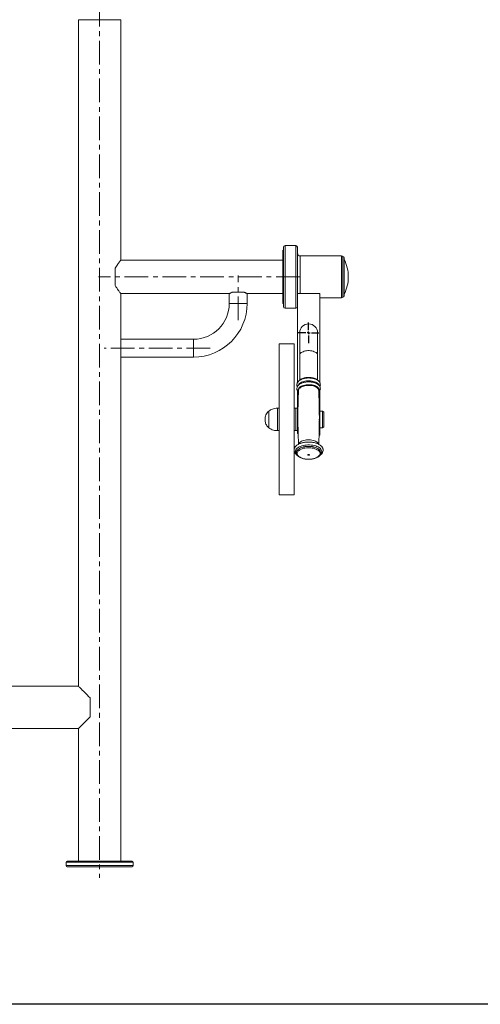
# Model space of a CAD drawing. Units: millimetres. Extents: x 597 to 7317, y -1965 to 2787.
# Drawn here: x 4514 to 5338, y -145 to 1616 of the extents above; entities that cross this region are included whole.
import ezdxf

# ---------------------------------------------------------------- set-up
doc = ezdxf.new("R2010")
doc.units = ezdxf.units.MM
doc.header["$PDSIZE"] = -1
doc.linetypes.add('CENTERX2', pattern=[20.32, 12.7, -2.54, 2.54, -2.54])
doc.layers.add('FORMAT', color=7, linetype='Continuous')

# ---------------------------------------------------------------- blocks, each defined once
blk = doc.blocks.new('SW_CENTERMARKSYMBOL_0')
at = {"layer": 'FORMAT', "color": 0}
for p, q in [((0, 0.33), (0, 1.23)), ((-0.33, 0), (-1.23, 0)), ((0, 0), (-0.17, 0)), ((0, 0), (0, 0.17)), ((0, 0), (0, -0.17)), ((0, 0), (0.17, 0)), ((0.33, 0), (1.23, 0)), ((0, -0.33), (0, -1.23))]:
    blk.add_line(p, q, dxfattribs=at)

msp = doc.modelspace()

# ---------------------------------------------------------------- linework, layer by layer
at = {"color": 7, "linetype": 'Continuous', "lineweight": 15}
for p, q in [((4618.7, 1616), (4618.7, 424)), ((4694.7, 1186), (4694.7, 1616)), ((4985.7, 1204.2), (4984.7, 1203.2)), ((4984.7, 1108.7), (4984.7, 1203.2)), ((4985.7, 1209), (4985.7, 1103)), ((5007.7, 1212), (4988.7, 1212)), ((5010.7, 1209), (5010.7, 1112.3)), ((4984.7, 1186), (4694.7, 1186)), ((5089.7, 1193.5), (5015.7, 1193.5)), ((5091.7, 1191.5), (5091.7, 1120.5)), ((5094.1, 1190.8), (5094.1, 1121.2)), ((4684.7, 1171.5), (4684.7, 1140.5)), ((4894.1, 1128.5), (4915.3, 1128.5)), ((4694.7, 1126), (4888.7, 1126)), ((4694.7, 1044.5), (4694.7, 1126)), ((4888.7, 1126), (4888.7, 1108.5)), ((4920.7, 1126), (4984.7, 1126)), ((4920.7, 1108.5), (4920.7, 1126)), ((5010.7, 1126), (5050.7, 1126)), ((5010.7, 1112.3), (5010.7, 966.9)), ((5050.7, 1126), (5050.7, 966.9)), ((5050.7, 1118.5), (5089.7, 1118.5)), ((4984.7, 1108.7), (4985.7, 1107.7)), ((4988.7, 1100), (5007.7, 1100)), ((4824.7, 1044.5), (4694.7, 1044.5)), ((4694.7, 1044.5), (4694.7, 1012.5)), ((5014.7, 1056), (5014.7, 1016)), ((5046.7, 1016), (5046.7, 1056)), ((5004.7, 1036), (4977.7, 1036)), ((4977.7, 829.4), (4977.7, 1036)), ((5004.7, 829.4), (5004.7, 1036)), ((4694.7, 111), (4694.7, 1012.5)), ((4694.7, 1012.5), (4824.7, 1012.5)), ((5014.7, 1016), (5014.7, 971.1)), ((5046.7, 971.1), (5046.7, 1016)), ((5010.7, 952.5), (5010.7, 876)), ((5050.7, 952.5), (5050.7, 876)), ((4959.6, 916), (4959.6, 886)), ((4959.6, 916), (4959.6, 886)), ((4977.7, 921), (4974.7, 921)), ((5007.7, 921), (5004.7, 921)), ((5010.7, 921), (5007.7, 921)), ((5007.7, 901.8), (5007.7, 921)), ((5055.7, 916), (5050.7, 916)), ((5057.7, 914), (5055.7, 916)), ((5055.7, 886), (5055.7, 916)), ((5007.7, 881), (5007.7, 901.8)), ((5057.7, 914), (5057.7, 888)), ((4974.7, 881), (4977.7, 881)), ((5004.7, 881), (5007.7, 881)), ((5007.7, 881), (5010.7, 881)), ((5050.7, 886), (5055.7, 886)), ((5055.7, 886), (5057.7, 888)), ((5010.7, 876), (5011.9, 876)), ((5049.4, 873), (5050.7, 873)), ((5049.5, 876), (5050.7, 876)), ((5050.7, 876), (5050.7, 873)), ((4977.7, 766), (4977.7, 829.4)), ((5004.7, 766), (5004.7, 829.4)), ((5008.7, 841.8), (5008.7, 841.7)), ((5052.7, 841.7), (5052.7, 841.8)), ((4977.7, 766), (5004.7, 766)), ((4618.7, 424), (4388.2, 424)), ((4639.7, 403), (4639.7, 369)), ((4388.2, 348), (4618.7, 348)), ((4618.7, 348), (4618.7, 111)), ((4596.7, 109), (4596.7, 103)), ((4598.7, 111), (4714.7, 111)), ((4716.7, 103), (4716.7, 109)), ((4598.7, 101), (4714.7, 101))]:
    msp.add_line(p, q, dxfattribs=at)
at = {"color": 8, "linetype": 'Continuous', "lineweight": 15}
for p, q in [((4618.7, 1616), (4656.7, 1616)), ((4656.7, 1616), (4694.7, 1616)), ((4988.7, 1212), (4988.7, 1100)), ((5007.7, 1212), (5007.7, 1100)), ((5015.7, 1193.5), (5015.7, 1126)), ((5089.7, 1193.5), (5089.7, 1118.5)), ((4888.7, 1108.5), (4920.7, 1108.5)), ((4824.7, 1044.5), (4824.7, 1012.5)), ((4974.7, 921), (4974.7, 881)), ((4716.7, 109), (4596.7, 109)), ((4596.7, 103), (4716.7, 103))]:
    msp.add_line(p, q, dxfattribs=at)
msp.add_lwpolyline([(1221.3, 2294.6), (6927.5, 2294.6), (6927.5, -145.2), (1221.3, -145.2)], close=True)
at = {"color": 8, "linetype": 'Continuous', "lineweight": 15, "flags": 128}
for points in [[(5014.7, 1016), (5014.9, 1017.2), (5015.4, 1018.4), (5016.3, 1019.5), (5017.5, 1020.5), (5019, 1021.4), (5020.7, 1022.2), (5022.7, 1022.9), (5024.8, 1023.4), (5027.1, 1023.8), (5029.5, 1024), (5031.9, 1024), (5034.3, 1023.8), (5036.5, 1023.4), (5038.7, 1022.9), (5040.7, 1022.2), (5042.4, 1021.4), (5043.9, 1020.5), (5045.1, 1019.5), (5046, 1018.4), (5046.5, 1017.2), (5046.7, 1016)], [(5012, 961.9), (5012.5, 963.1), (5013.3, 964.3), (5014.5, 965.5), (5015.9, 966.5), (5017.7, 967.5), (5019.6, 968.3), (5021.8, 969), (5024.2, 969.5), (5026.6, 969.9), (5029.2, 970.1), (5031.7, 970.1), (5034.3, 969.9)], [(5034.3, 969.9), (5036.8, 969.6), (5039.2, 969.1), (5041.4, 968.4), (5043.4, 967.6), (5045.2, 966.7), (5046.7, 965.7), (5047.9, 964.5), (5048.8, 963.3), (5049.3, 962.1)], [(5012.5, 951.5), (5012.3, 951.9), (5011.9, 953.2), (5012, 954.5), (5012.4, 955.8), (5013.2, 957.1), (5014.3, 958.3), (5015.7, 959.4), (5017.4, 960.4), (5019.4, 961.2), (5021.6, 961.9), (5024, 962.5), (5026.5, 962.9), (5029.1, 963.1), (5031.7, 963.1), (5034.3, 962.9)], [(5012.7, 953.1), (5012.7, 953.6), (5013.1, 954.9), (5013.9, 956.1), (5014.9, 957.2), (5016.3, 958.3), (5017.9, 959.2), (5019.8, 960.1), (5022, 960.7), (5024.2, 961.3), (5026.6, 961.6), (5029.1, 961.8), (5031.6, 961.9), (5034.1, 961.7)], [(5034.1, 961.7), (5036.6, 961.4), (5038.9, 960.9), (5041, 960.2), (5043, 959.4), (5044.7, 958.5), (5046.2, 957.5), (5047.3, 956.4), (5048.1, 955.2), (5048.6, 953.9), (5048.7, 953.1)], [(5034.3, 962.9), (5036.8, 962.6), (5039.2, 962.1), (5041.5, 961.4), (5043.5, 960.6), (5045.3, 959.6), (5046.8, 958.6), (5048, 957.4), (5048.8, 956.1), (5049.3, 954.9), (5049.5, 953.6), (5049.2, 952.2), (5048.8, 951.2)], [(5012.9, 856.8), (5013.2, 857.5), (5013.9, 858.7), (5015, 859.9), (5016.3, 860.9), (5018, 861.9), (5019.9, 862.7), (5022, 863.4), (5024.3, 863.9), (5026.7, 864.3), (5029.1, 864.5), (5031.6, 864.5), (5034.1, 864.3)], [(5034.1, 864.3), (5036.6, 864), (5038.9, 863.5), (5041, 862.9), (5043, 862.1), (5044.7, 861.2), (5046.1, 860.1), (5047.3, 859), (5048.1, 857.8), (5048.5, 856.9)], [(5009.3, 838.5), (5008.4, 839.7), (5007.6, 841.1), (5007.2, 842.5), (5007.1, 844), (5007.4, 845.4), (5008, 846.8), (5009, 848.2), (5010.3, 849.5), (5012, 850.7), (5013.9, 851.8), (5016, 852.8), (5018.4, 853.6), (5021, 854.3), (5023.7, 854.8), (5026.5, 855.1), (5029.4, 855.3), (5032.3, 855.3), (5035.2, 855.1)], [(5008.7, 841.9), (5008.8, 842.9), (5009.2, 844.3), (5010, 845.6), (5011.2, 846.9), (5012.7, 848.1), (5014.4, 849.2), (5016.4, 850.2), (5018.7, 851), (5021.2, 851.7), (5023.8, 852.3), (5026.5, 852.6), (5029.3, 852.8), (5032.1, 852.8), (5034.9, 852.6)], [(5008.7, 841.8), (5008.8, 842.8), (5009.2, 844.2), (5010, 845.5), (5011.2, 846.8), (5012.7, 848), (5014.4, 849.1), (5016.4, 850.1), (5018.7, 850.9), (5021.2, 851.6), (5023.8, 852.2), (5026.5, 852.5), (5029.3, 852.7), (5032.1, 852.7), (5034.9, 852.5)], [(5034.9, 852.6), (5037.6, 852.3), (5040.2, 851.7), (5042.7, 851), (5045, 850.2), (5047, 849.2), (5048.7, 848.1), (5050.2, 846.9), (5051.3, 845.6), (5052.1, 844.3), (5052.6, 842.9), (5052.7, 841.8)], [(5034.9, 852.5), (5037.6, 852.2), (5040.2, 851.6), (5042.7, 850.9), (5045, 850.1), (5047, 849.1), (5048.7, 848), (5050.2, 846.8), (5051.3, 845.5), (5052.1, 844.2), (5052.6, 842.8), (5052.7, 841.6)], [(5035.2, 855.1), (5038, 854.7), (5040.7, 854.2), (5043.3, 853.5), (5045.6, 852.6), (5047.8, 851.7), (5049.6, 850.5), (5051.2, 849.3), (5052.5, 848), (5053.4, 846.7), (5054, 845.2), (5054.3, 843.8), (5054.2, 842.3), (5053.7, 840.9), (5052.9, 839.5), (5052.1, 838.5)]]:
    msp.add_lwpolyline(points, dxfattribs=at)
at = {"color": 7, "linetype": 'Continuous', "lineweight": 15, "flags": 128}
for points in [[(5034.6, 850.1), (5037.2, 849.8), (5039.7, 849.3), (5042, 848.6), (5044.2, 847.8), (5046.1, 846.9), (5047.7, 845.8), (5049.1, 844.6), (5050.1, 843.4), (5050.8, 842.1), (5051.2, 840.8), (5051.2, 839.4), (5050.9, 838.1), (5050.2, 836.8), (5049.2, 835.6), (5047.8, 834.4), (5046.2, 833.3), (5044.3, 832.4), (5042.2, 831.5), (5039.9, 830.9), (5037.4, 830.3), (5034.8, 830), (5032.1, 829.8), (5029.4, 829.8), (5026.8, 830), (5024.2, 830.3), (5021.7, 830.8), (5019.3, 831.5), (5017.2, 832.3), (5015.3, 833.3), (5013.7, 834.3), (5012.3, 835.5), (5011.3, 836.7), (5010.6, 838), (5010.2, 839.3), (5010.2, 840.7), (5010.5, 842), (5011.2, 843.3), (5012.2, 844.6), (5013.6, 845.7), (5015.2, 846.8), (5017.1, 847.8), (5019.2, 848.6), (5021.5, 849.3), (5024, 849.8), (5026.6, 850.1), (5029.3, 850.3), (5032, 850.3), (5034.6, 850.1)], [(5031, 838.3), (5031.5, 838.2), (5031.9, 838), (5032.2, 837.7), (5032.2, 837.4), (5031.9, 837.2), (5031.5, 837), (5031, 836.9), (5030.4, 836.8), (5029.9, 837), (5029.5, 837.2), (5029.2, 837.4), (5029.2, 837.7), (5029.4, 838), (5029.9, 838.2), (5030.4, 838.3), (5031, 838.3)], [(4639.7, 403), (4637, 405.7), (4634.4, 408.3), (4631.9, 410.8), (4629.7, 413), (4627.6, 415.1), (4625.7, 417), (4624, 418.7), (4622.5, 420.2), (4621.3, 421.4), (4620.2, 422.4), (4619.5, 423.2), (4619, 423.7), (4618.7, 424), (4618.7, 424)], [(4618.7, 348), (4618.7, 348), (4619, 348.3), (4619.5, 348.8), (4620.2, 349.5), (4621.3, 350.6), (4622.5, 351.8), (4624, 353.3), (4625.7, 355), (4627.6, 356.9), (4629.7, 359), (4631.9, 361.2), (4634.4, 363.7), (4637, 366.3), (4639.7, 369)]]:
    msp.add_lwpolyline(points, dxfattribs=at)
at = {"color": 7, "linetype": 'Continuous', "lineweight": 15}
for centre, radius, start, end in [((4988.7, 1209), 3, 90, 180), ((5007.7, 1209), 3, 0, 90), ((5015.7, 1198.5), 5, 180, 270), ((5089.7, 1191.5), 2, 0, 90), ((5092.9, 1190.8), 1.2, 0, 180), ((5032.6, 1156), 69.1, 0, 27.129), ((5032.6, 1156), 69.1, 332.871, 0), ((5089.7, 1120.5), 2, 270, 0), ((5092.9, 1121.2), 1.2, 180, 0), ((4824.7, 1108.5), 64, 270, 0), ((4824.7, 1108.5), 96, 270, 0), ((4988.7, 1103), 3, 180, 270), ((5007.7, 1103), 3, 270, 0), ((5030.7, 1056), 16, 360, 180), ((4598.7, 109), 2, 90, 180), ((4714.7, 109), 2, 0, 90), ((4598.7, 103), 2, 180, 270), ((4714.7, 103), 2, 270, 0)]:
    msp.add_arc(centre, radius, start, end, dxfattribs=at)
at = {"color": 8, "linetype": 'Continuous', "lineweight": 15}
for centre, radius, start, end in [((5030.4, 946.2), 29.5, 82.7802, 117.1239), ((5030.5, 945.6), 30, 82.9463, 115.5042), ((5032.4, 950.3), 25.3, 61.7558, 85.9474), ((5032.2, 949.5), 25.9, 63.9477, 85.757)]:
    msp.add_arc(centre, radius, start, end, dxfattribs=at)
at = {"color": 7, "linetype": 'Continuous', "lineweight": 15}
for points, knots in [([(4694.6, 1185.9), (4694.7, 1185.9), (4694.7, 1186), (4694.3, 1185.5), (4693.5, 1184.5), (4692.4, 1183), (4690.9, 1181), (4689, 1178.4), (4686.9, 1175.3), (4685.4, 1172.8), (4684.7, 1171.5)], [0, 0, 0, 0, 0.049072, 0.178902, 0.299664, 0.423328, 0.557164, 0.693698, 0.845419, 1, 1, 1, 1]), ([(4684.7, 1140.5), (4685.6, 1139), (4687.3, 1136.1), (4689.7, 1132.6), (4691.8, 1129.8), (4693.2, 1127.9), (4694.2, 1126.7), (4694.7, 1126), (4694.6, 1126.1), (4694.6, 1126.1)], [0, 0, 0, 0, 0.1805, 0.365869, 0.515075, 0.668215, 0.793973, 0.923237, 1, 1, 1, 1]), ([(4894.1, 1128.5), (4893.5, 1128.2), (4892.2, 1127.7), (4890.7, 1127), (4889.5, 1126.4), (4888.9, 1126.1), (4888.6, 1126), (4888.7, 1126), (4888.7, 1126)], [0, 0, 0, 0, 0.198671, 0.402717, 0.601513, 0.807104, 0.989453, 1, 1, 1, 1]), ([(4920.7, 1126), (4920.7, 1126), (4920.6, 1126.1), (4920, 1126.3), (4919.2, 1126.8), (4917.9, 1127.4), (4916.6, 1128), (4915.7, 1128.3), (4915.3, 1128.5)], [0, 0, 0, 0, 0.177845, 0.348429, 0.523527, 0.703087, 0.886883, 1, 1, 1, 1]), ([(5034.4, 975), (5034, 975), (5032.7, 975.1), (5030.5, 975.2), (5028, 975.1), (5025.5, 974.8), (5023, 974.4), (5020.7, 973.8), (5018.5, 973.1), (5016.4, 972.1), (5014.6, 971.1), (5013, 969.8), (5011.7, 968.5), (5010.7, 967.1), (5010.1, 965.6), (5009.7, 964.1), (5009.7, 962.5), (5009.9, 961), (5010.3, 960.1), (5010.5, 959.7)], [0, 0, 0, 0, 0.033349, 0.096158, 0.158977, 0.221869, 0.284938, 0.348314, 0.412135, 0.476535, 0.541598, 0.607221, 0.672524, 0.72885, 0.782762, 0.840543, 0.896027, 0.950448, 1, 1, 1, 1]), ([(5046.5, 971.2), (5046.5, 971.3), (5046.1, 971.7), (5045.1, 972.4), (5043.6, 973.4), (5041.8, 974.2), (5039.8, 974.9), (5037.6, 975.4), (5035.7, 975.8), (5034.1, 976), (5032.4, 976.1), (5030.4, 976.1), (5028.1, 976.1), (5025.7, 975.8), (5023.5, 975.4), (5021.4, 974.8), (5019.4, 974.1), (5017.6, 973.2), (5016.1, 972.3), (5015.2, 971.5), (5014.8, 971.2)], [0, 0, 0, 0, 0.005703, 0.066808, 0.128695, 0.190757, 0.252693, 0.314457, 0.376073, 0.411301, 0.443675, 0.505092, 0.566536, 0.628008, 0.689551, 0.751216, 0.813055, 0.875127, 0.937461, 1, 1, 1, 1]), ([(5050.8, 959.7), (5050.9, 959.7), (5051.2, 960.3), (5051.5, 961.3), (5051.7, 962.9), (5051.6, 964.4), (5051.2, 965.9), (5050.5, 967.4), (5049.5, 968.7), (5048.3, 969.9), (5046.7, 971.1), (5044.9, 972.2), (5042.9, 973.1), (5040.7, 973.8), (5038.4, 974.4), (5036.2, 974.8), (5034.9, 974.9), (5034.4, 975)], [0, 0, 0, 0, 0.010348, 0.07542, 0.144924, 0.212209, 0.278741, 0.34599, 0.415553, 0.488365, 0.564334, 0.642374, 0.72112, 0.799587, 0.877581, 0.955135, 1, 1, 1, 1]), ([(5034.4, 968.1), (5034, 968.1), (5032.7, 968.2), (5030.5, 968.3), (5028, 968.2), (5025.5, 967.9), (5023, 967.5), (5020.7, 966.9), (5018.5, 966.1), (5016.4, 965.2), (5014.6, 964.1), (5013, 962.9), (5011.7, 961.6), (5010.7, 960.2), (5010.1, 958.7), (5009.7, 957.2), (5009.7, 955.6), (5010, 954), (5010.6, 952.6), (5011.4, 951.2), (5012.2, 950.4), (5012.6, 950)], [0, 0, 0, 0, 0.029849, 0.086066, 0.142292, 0.198583, 0.255033, 0.311757, 0.36888, 0.426521, 0.484756, 0.543491, 0.601941, 0.652355, 0.700609, 0.752325, 0.801986, 0.850696, 0.89943, 0.949439, 1, 1, 1, 1]), ([(5012.7, 953.1), (5012.5, 949.8), (5012.1, 940.6), (5011.7, 925.5), (5011.4, 907.6), (5011.6, 889.8), (5011.9, 872.8), (5012.4, 861.7), (5012.7, 856.6)], [0, 0, 0, 0, 0.101193, 0.286262, 0.47128, 0.656224, 0.841071, 1, 1, 1, 1]), ([(5048.8, 950), (5048.9, 950.1), (5049.5, 950.6), (5050.2, 951.6), (5051, 952.9), (5051.5, 954.4), (5051.7, 955.9), (5051.6, 957.5), (5051.2, 959), (5050.5, 960.4), (5049.5, 961.8), (5048.3, 963), (5046.7, 964.2), (5044.9, 965.2), (5042.9, 966.1), (5040.7, 966.9), (5038.4, 967.5), (5036.2, 967.9), (5034.9, 968), (5034.4, 968.1)], [0, 0, 0, 0, 0.012589, 0.074612, 0.13384, 0.190791, 0.251622, 0.310511, 0.368742, 0.427599, 0.488482, 0.552208, 0.618697, 0.686999, 0.755919, 0.824595, 0.892857, 0.960733, 1, 1, 1, 1]), ([(5048.7, 856.7), (5048.9, 859.7), (5049.3, 868.7), (5049.7, 883.7), (5049.9, 901.5), (5049.8, 919.4), (5049.5, 936.6), (5048.9, 947.8), (5048.7, 953.1)], [0, 0, 0, 0, 0.095235, 0.280345, 0.465403, 0.650388, 0.835276, 1, 1, 1, 1]), ([(4959.6, 916), (4958.5, 915), (4956.3, 913), (4954.2, 909.2), (4952.9, 905.1), (4952.8, 902.4), (4952.7, 901)], [0, 0, 0, 0, 0.256824, 0.524012, 0.75022, 1, 1, 1, 1]), ([(4974.7, 921), (4973.2, 920.9), (4970.2, 920.8), (4966.2, 919.7), (4962.5, 918.1), (4960.6, 916.7), (4959.6, 916)], [0, 0, 0, 0, 0.271822, 0.552684, 0.775926, 1, 1, 1, 1]), ([(4952.7, 901), (4952.7, 899.8), (4952.8, 897.4), (4953.7, 894.2), (4955.1, 891.1), (4957, 888.3), (4958.7, 886.8), (4959.6, 886)], [0, 0, 0, 0, 0.213603, 0.409237, 0.592449, 0.798713, 1, 1, 1, 1]), ([(4959.6, 886), (4960.9, 885.1), (4963.4, 883.4), (4967.4, 881.9), (4971.2, 881.1), (4973.5, 881), (4974.7, 881)], [0, 0, 0, 0, 0.284865, 0.568103, 0.787317, 1, 1, 1, 1]), ([(5035.4, 860.3), (5034.9, 860.4), (5033.5, 860.5), (5031.1, 860.6), (5028.2, 860.5), (5025.4, 860.3), (5022.6, 859.9), (5019.9, 859.3), (5017.4, 858.6), (5015, 857.8), (5012.8, 856.7), (5010.7, 855.6), (5008.9, 854.2), (5007.4, 852.8), (5006.2, 851.2), (5005.4, 849.6), (5004.8, 848), (5004.6, 846.3), (5004.8, 844.6), (5005.2, 843), (5005.9, 841.4), (5006.9, 839.9), (5008.2, 838.5), (5009.5, 837.4), (5010.4, 836.8), (5010.7, 836.7)], [0, 0, 0, 0, 0.024749, 0.071456, 0.11816, 0.164892, 0.211694, 0.258625, 0.305746, 0.353123, 0.400814, 0.448853, 0.497188, 0.545468, 0.593024, 0.634388, 0.678595, 0.721134, 0.762598, 0.803778, 0.845409, 0.888252, 0.932722, 0.978757, 1, 1, 1, 1]), ([(5050.7, 836.6), (5051.1, 836.9), (5052.2, 837.6), (5053.6, 838.9), (5054.8, 840.4), (5055.8, 842), (5056.4, 843.7), (5056.7, 845.4), (5056.7, 847.1), (5056.3, 848.7), (5055.7, 850.3), (5054.7, 851.8), (5053.5, 853.2), (5052, 854.6), (5050.2, 855.8), (5048.2, 857), (5045.9, 858), (5043.5, 858.8), (5040.9, 859.5), (5038.2, 860), (5036.3, 860.2), (5035.4, 860.3)], [0, 0, 0, 0, 0.0389992, 0.0961534, 0.1526877, 0.2021276, 0.2550041, 0.3057819, 0.3550337, 0.403749, 0.4527176, 0.502909, 0.5549435, 0.6089051, 0.6643337, 0.7205142, 0.7768027, 0.8328866, 0.8887058, 0.9442845, 1, 1, 1, 1]), ([(5008.7, 841.8), (5008.7, 841.7), (5008.7, 841.1), (5008.9, 840), (5009.4, 838.6), (5010.2, 837.2), (5011.3, 835.9), (5012.7, 834.7), (5014.3, 833.6), (5016.2, 832.6), (5018.3, 831.7), (5020.6, 831), (5023, 830.4), (5025.6, 830), (5028.2, 829.8), (5030.8, 829.7), (5033.4, 829.8), (5036, 830), (5038.5, 830.4), (5040.9, 831), (5043.2, 831.7), (5045.3, 832.6), (5047.2, 833.6), (5048.9, 834.8), (5050.3, 836.1), (5051.4, 837.5), (5052.2, 839), (5052.6, 840.4), (5052.7, 841.3), (5052.7, 841.6)], [0, 0, 0, 0, 0.007836, 0.04302, 0.078148, 0.113967, 0.151009, 0.189322, 0.228527, 0.268119, 0.307695, 0.347125, 0.386398, 0.425541, 0.464592, 0.503594, 0.542586, 0.581601, 0.620677, 0.659857, 0.699189, 0.738723, 0.778497, 0.818513, 0.858633, 0.898397, 0.93716, 0.974428, 1, 1, 1, 1])]:
    msp.add_open_spline(points, degree=3, knots=knots, dxfattribs=at)
at = {"layer": 'FORMAT', "linetype": 'CENTERX2', "lineweight": 0, "ltscale": 3.333333}
for p, q in [((4656.7, 1646), (4656.7, 81)), ((5014.7, 1156), (4654.7, 1156)), ((4904.7, 1078.5), (4904.7, 1158.5)), ((4854.7, 1028.5), (4664.7, 1028.5))]:
    msp.add_line(p, q, dxfattribs=at)
at = {"layer": 'FORMAT'}
msp.add_point((5049.9, 901), dxfattribs=at)

# ---------------------------------------------------------------- block references
at = {"layer": 'FORMAT', "xscale": 15.00000030849689, "yscale": 15.00000030849689, "zscale": 15.00000030849689}
msp.add_blockref('SW_CENTERMARKSYMBOL_0', (5030.7, 1056), dxfattribs=at)

doc.saveas('drawing.dxf')
